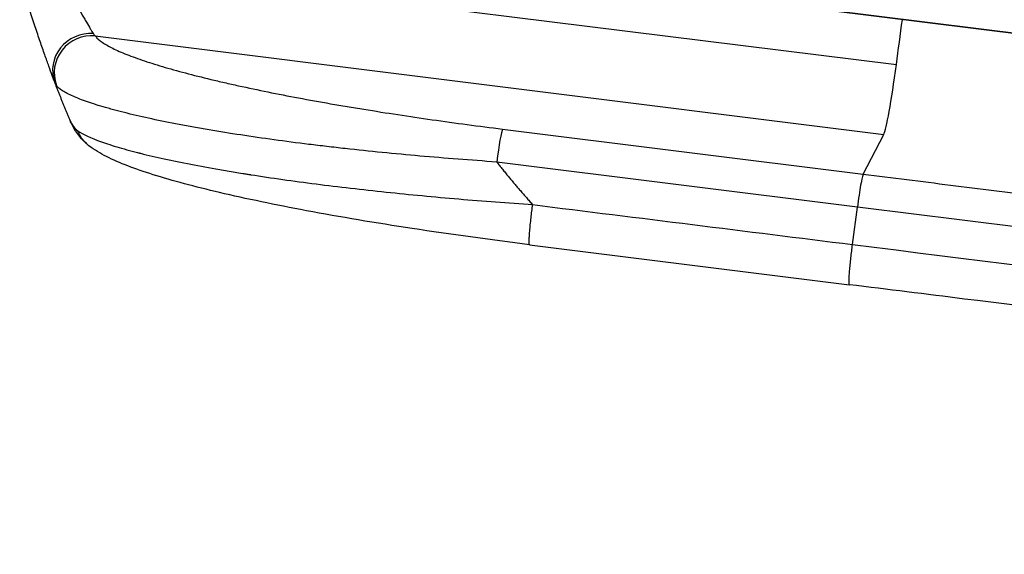
# Model space of a CAD drawing. Units: millimetres. Extents: x -5441 to 5146, y -6064 to 7216.
# Drawn here: x -3562 to -3163, y 2652 to 2869 of the extents above; entities that cross this region are included whole.
import ezdxf

# ---------------------------------------------------------------- set-up
doc = ezdxf.new("R2010")
doc.units = ezdxf.units.MM
doc.header["$LTSCALE"] = 20
doc.layers.add('2d', color=230, linetype='Continuous')

msp = doc.modelspace()

# ---------------------------------------------------------------- linework, layer by layer
at = {"layer": '2d'}
for p, q in [((-3548.25, 2893.8), (-3206.81, 2851.12)), ((-1469.4, 2652.59), (-3340.64, 2886.49)), ((-1468.82, 2652.37), (-3340.61, 2886.34)), ((-3531.61, 2862.73), (-3211.92, 2822.77)), ((-3366.51, 2824.92), (-3220.29, 2806.64)), ((-3220.29, 2806.64), (-3211.92, 2822.77)), ((-3222.64, 2793.28), (-3368.86, 2811.56)), ((-3224.61, 2778.07), (-3222.64, 2793.28)), ((-3355.54, 2778), (-3225.86, 2761.79))]:
    msp.add_line(p, q, dxfattribs=at)
for centre, major_axis, ratio, start_param, end_param in [((-3240.18, 3041.73), (136.44, 1091.51), 0.052336, 4.543404, 4.560308), ((-3533.99, 2849.28), (14.02, 5.34), 0.957674, 1.114121, 3.141593), ((-3533.34, 2847.98), (12.28, 8.62), 0.982536, 0.850361, 2.888244), ((-3207.88, 2857.19), (4.34, 34.73), 0.052336, 3.282084, 4.543404), ((-3368.24, 2810.17), (1.86, 14.88), 0.052336, 0.140491, 1.48353)]:
    msp.add_ellipse(centre, major_axis=major_axis, ratio=ratio, start_param=start_param, end_param=end_param, dxfattribs=at)
for points, knots in [([(-3548.25, 2893.8), (-3547.49, 2892.09), (-3546.73, 2890.43), (-3545.2, 2887.17), (-3544.44, 2885.59), (-3543.29, 2883.26), (-3542.91, 2882.5), (-3542.14, 2880.98), (-3541.76, 2880.24), (-3540.63, 2878.06), (-3539.9, 2876.67), (-3538.47, 2874.03), (-3537.78, 2872.78), (-3536.78, 2871.01), (-3536.45, 2870.43), (-3535.82, 2869.33), (-3535.51, 2868.81), (-3534.64, 2867.32), (-3534.1, 2866.43), (-3533.39, 2865.26), (-3533.17, 2864.9), (-3532.75, 2864.24), (-3532.56, 2863.94), (-3532.39, 2863.68)], [0, 0, 0, 0, 0.00561929, 0.00561929, 0.01123858, 0.01123858, 0.01404822, 0.01404822, 0.01685786, 0.01685786, 0.02247715, 0.02247715, 0.02809644, 0.02809644, 0.03090608, 0.03090608, 0.03371573, 0.03371573, 0.03933501, 0.03933501, 0.04214466, 0.04214466, 0.0449543, 0.0449543, 0.0449543, 0.0449543]), ([(-3548.01, 2843.94), (-3548.14, 2844.3), (-3548.3, 2844.71), (-3548.65, 2845.63), (-3548.83, 2846.13), (-3549.44, 2847.76), (-3549.91, 2849.01), (-3550.68, 2851.12), (-3550.94, 2851.86), (-3551.5, 2853.42), (-3551.8, 2854.24), (-3552.69, 2856.77), (-3553.32, 2858.57), (-3554.61, 2862.36), (-3555.28, 2864.36), (-3556.14, 2866.99), (-3556.31, 2867.53), (-3556.66, 2868.6), (-3556.84, 2869.15), (-3557.36, 2870.79), (-3557.71, 2871.9), (-3558.76, 2875.27), (-3559.46, 2877.57), (-3560.86, 2882.29), (-3561.55, 2884.7), (-3562.24, 2887.16)], [0, 0, 0, 0, 0.00390696, 0.00390696, 0.00781392, 0.00781392, 0.01562784, 0.01562784, 0.01953479, 0.01953479, 0.02344175, 0.02344175, 0.03125567, 0.03125567, 0.03906959, 0.03906959, 0.04102307, 0.04102307, 0.04297655, 0.04297655, 0.04688351, 0.04688351, 0.05469743, 0.05469743, 0.06251134, 0.06251134, 0.06251134, 0.06251134]), ([(-3531.61, 2862.73), (-3531.35, 2862.36), (-3531.02, 2861.98), (-3530.2, 2861.21), (-3529.72, 2860.82), (-3528.09, 2859.64), (-3526.74, 2858.83), (-3523.54, 2857.2), (-3521.69, 2856.36), (-3517.51, 2854.67), (-3515.19, 2853.8), (-3510.05, 2852.05), (-3507.3, 2851.18), (-3501.44, 2849.43), (-3498.33, 2848.56), (-3491.79, 2846.82), (-3488.35, 2845.96), (-3482.95, 2844.66), (-3481.11, 2844.23), (-3477.35, 2843.36), (-3475.44, 2842.94), (-3469.65, 2841.66), (-3465.69, 2840.83), (-3457.57, 2839.18), (-3453.42, 2838.38), (-3444.94, 2836.78), (-3440.61, 2836), (-3433.98, 2834.84), (-3431.75, 2834.46), (-3428.37, 2833.89), (-3427.24, 2833.7), (-3424.97, 2833.32), (-3423.83, 2833.14), (-3413.59, 2831.47), (-3404.35, 2830.06), (-3385.61, 2827.39), (-3376.12, 2826.12), (-3366.51, 2824.92)], [0, 0, 0, 0, 0.0073183, 0.0073183, 0.0146366, 0.0146366, 0.0292731, 0.0292731, 0.0439097, 0.0439097, 0.0585463, 0.0585463, 0.0731829, 0.0731829, 0.0878194, 0.0878194, 0.102456, 0.102456, 0.1097743, 0.1097743, 0.1170926, 0.1170926, 0.1317291, 0.1317291, 0.1463657, 0.1463657, 0.1610023, 0.1610023, 0.1683206, 0.1683206, 0.1719797, 0.1719797, 0.1756389, 0.1756389, 0.204912, 0.204912, 0.2341852, 0.2341852, 0.2341852, 0.2341852]), ([(-3368.86, 2811.56), (-3379.37, 2812.28), (-3389.76, 2813.09), (-3410.24, 2814.9), (-3420.34, 2815.9), (-3432.77, 2817.28), (-3435.25, 2817.56), (-3440.16, 2818.14), (-3442.59, 2818.43), (-3449.8, 2819.33), (-3454.51, 2819.94), (-3463.72, 2821.21), (-3468.23, 2821.86), (-3477.02, 2823.2), (-3481.31, 2823.9), (-3486.53, 2824.78), (-3487.57, 2824.96), (-3489.63, 2825.32), (-3490.65, 2825.5), (-3493.69, 2826.05), (-3495.67, 2826.42), (-3501.47, 2827.53), (-3505.16, 2828.27), (-3512.18, 2829.78), (-3515.5, 2830.55), (-3520.19, 2831.7), (-3521.71, 2832.09), (-3523.91, 2832.67), (-3524.63, 2832.87), (-3526.04, 2833.26), (-3526.74, 2833.46), (-3530.14, 2834.44), (-3532.6, 2835.21), (-3537.01, 2836.75), (-3538.95, 2837.51), (-3542.31, 2839.02), (-3543.72, 2839.76), (-3545.41, 2840.86), (-3545.91, 2841.22), (-3546.74, 2841.95), (-3547.09, 2842.3), (-3547.35, 2842.66)], [0, 0, 0, 0, 0.0313345, 0.0313345, 0.062669, 0.062669, 0.0705026, 0.0705026, 0.0783362, 0.0783362, 0.0940035, 0.0940035, 0.1096707, 0.1096707, 0.125338, 0.125338, 0.1292548, 0.1292548, 0.1331716, 0.1331716, 0.1410052, 0.1410052, 0.1566725, 0.1566725, 0.1723397, 0.1723397, 0.1801733, 0.1801733, 0.1840901, 0.1840901, 0.188007, 0.188007, 0.2036742, 0.2036742, 0.2193414, 0.2193414, 0.2350087, 0.2350087, 0.2428423, 0.2428423, 0.2506759, 0.2506759, 0.2506759, 0.2506759]), ([(-3534.15, 2818.13), (-3537.1, 2820.43), (-3539.34, 2823.4), (-3541.21, 2827.08), (-3541.52, 2827.75), (-3541.8, 2828.43)], [0, 0, 0, 0, 1.755156, 1.755156, 2.142972, 2.142972, 2.142972, 2.142972]), ([(-3538.66, 2824.23), (-3536.61, 2822.8), (-3533.4, 2821.3), (-3526.99, 2819), (-3524.59, 2818.22), (-3520.61, 2817.05), (-3519.22, 2816.66), (-3517.05, 2816.07), (-3515.94, 2815.78), (-3514.61, 2815.44), (-3513.93, 2815.26), (-3513.59, 2815.18), (-3513.42, 2815.14), (-3513.35, 2815.12), (-3513.3, 2815.1), (-3513.27, 2815.1), (-3507.22, 2813.59), (-3500.38, 2812.09), (-3489.12, 2809.91), (-3485.21, 2809.19), (-3479.12, 2808.13), (-3477.05, 2807.79), (-3473.9, 2807.27), (-3472.31, 2807.01), (-3470.44, 2806.71), (-3469.5, 2806.56), (-3469.02, 2806.49), (-3468.82, 2806.46), (-3468.69, 2806.44), (-3468.62, 2806.42), (-3460.13, 2805.1), (-3451.25, 2803.85), (-3432.88, 2801.49), (-3423.38, 2800.39), (-3404.03, 2798.36), (-3394.17, 2797.42), (-3374.3, 2795.73), (-3364.29, 2794.96), (-3354.29, 2794.28)], [0, 0, 0, 0, 0.125, 0.125, 0.1875, 0.1875, 0.21875, 0.21875, 0.234375, 0.242187, 0.246094, 0.248047, 0.249023, 0.249512, 0.249512, 0.25, 0.25, 0.375, 0.375, 0.4375, 0.4375, 0.46875, 0.46875, 0.484375, 0.492187, 0.496094, 0.498047, 0.499023, 0.499023, 0.5, 0.5, 0.625, 0.625, 0.75, 0.75, 0.875, 0.875, 1, 1, 1, 1]), ([(-3355.54, 2778), (-3371.54, 2780.01), (-3387.54, 2782.2), (-3417.85, 2786.82), (-3432.35, 2789.25), (-3458.5, 2794.16), (-3470.41, 2796.64), (-3491.16, 2801.53), (-3500.28, 2803.96), (-3515.5, 2808.76), (-3521.77, 2811.1), (-3529.56, 2815.02), (-3531.9, 2816.39), (-3534.15, 2818.13)], [0, 0, 0, 0, 4.845166, 4.845166, 9.461143, 9.461143, 13.689194, 13.689194, 17.608806, 17.608806, 21.330126, 21.330126, 23.152344, 23.152344, 23.152344, 23.152344]), ([(-3220.29, 2806.64), (-3220.41, 2806.42), (-3220.55, 2805.92), (-3220.9, 2804.41), (-3221.1, 2803.4), (-3221.52, 2801), (-3221.74, 2799.6), (-3222.2, 2796.57), (-3222.42, 2794.94), (-3222.64, 2793.28)], [0, 0, 0, 0, 0.25, 0.25, 0.5, 0.5, 0.75, 0.75, 1, 1, 1, 1]), ([(-3220.29, 2806.64), (-3208.49, 2805.17), (-3196.7, 2803.69), (-3173.15, 2800.75), (-3161.42, 2799.28), (-3126.33, 2794.9), (-3103.09, 2791.99), (-3068.46, 2787.66), (-3056.95, 2786.23), (-3039.75, 2784.08), (-3034.03, 2783.36), (-3022.61, 2781.93), (-3016.92, 2781.22), (-2988.55, 2777.68), (-2966.12, 2774.87), (-2921.83, 2769.34), (-2900.08, 2766.62), (-2857.36, 2761.28), (-2836.39, 2758.66), (-2810.66, 2755.44), (-2805.54, 2754.8), (-2795.35, 2753.53), (-2790.29, 2752.89), (-2775.19, 2751.01), (-2765.26, 2749.76), (-2735.82, 2746.08), (-2716.7, 2743.69), (-2698.07, 2741.36)], [0, 0, 0, 0, 0.035732, 0.035732, 0.071464, 0.071464, 0.142928, 0.142928, 0.17866, 0.17866, 0.196526, 0.196526, 0.214392, 0.214392, 0.285856, 0.285856, 0.35732, 0.35732, 0.428784, 0.428784, 0.44665, 0.44665, 0.4645159, 0.4645159, 0.5002479, 0.5002479, 0.5717119, 0.5717119, 0.5717119, 0.5717119]), ([(-2707.6, 2728.9), (-2725.97, 2731.2), (-2744.83, 2733.56), (-2773.86, 2737.19), (-2783.66, 2738.41), (-2798.54, 2740.27), (-2803.54, 2740.9), (-2813.59, 2742.15), (-2818.64, 2742.79), (-2844.01, 2745.96), (-2864.69, 2748.54), (-2906.83, 2753.81), (-2928.28, 2756.49), (-2971.96, 2761.95), (-2994.08, 2764.72), (-3022.06, 2768.21), (-3027.67, 2768.91), (-3038.94, 2770.32), (-3044.58, 2771.03), (-3061.54, 2773.15), (-3072.89, 2774.57), (-3107.04, 2778.84), (-3129.96, 2781.7), (-3164.57, 2786.03), (-3176.15, 2787.47), (-3199.37, 2790.38), (-3210.99, 2791.83), (-3222.64, 2793.28)], [0, 0, 0, 0, 0.0703354, 0.0703354, 0.1055031, 0.1055031, 0.1230869, 0.1230869, 0.1406707, 0.1406707, 0.2110061, 0.2110061, 0.2813415, 0.2813415, 0.3516768, 0.3516768, 0.3692607, 0.3692607, 0.3868445, 0.3868445, 0.4220122, 0.4220122, 0.4923476, 0.4923476, 0.5275153, 0.5275153, 0.5626829, 0.5626829, 0.5626829, 0.5626829]), ([(-2703.21, 2696.46), (-2726.12, 2699.33), (-2749.88, 2702.3), (-2798.88, 2708.42), (-2824.19, 2711.59), (-2875.77, 2718.04), (-2902.09, 2721.33), (-2955.55, 2728.01), (-2982.73, 2731.41), (-3037.78, 2738.29), (-3065.7, 2741.78), (-3122.08, 2748.82), (-3150.61, 2752.39), (-3194.75, 2757.91), (-3210.3, 2759.85), (-3225.86, 2761.79)], [0, 0, 0, 0, 8.789577, 8.789577, 17.607897, 17.607897, 26.340127, 26.340127, 35.022919, 35.022919, 43.694878, 43.694878, 52.39637, 52.39637, 57.107422, 57.107422, 57.107422, 57.107422])]:
    msp.add_open_spline(points, degree=3, knots=knots, dxfattribs=at)
for points in [[(-3532.39, 2863.68), (-3532.13, 2863.28), (-3531.87, 2862.96), (-3531.61, 2862.73)], [(-3547.35, 2842.66), (-3547.58, 2842.96), (-3547.8, 2843.39), (-3548.01, 2843.94)], [(-3541.8, 2828.43), (-3541.03, 2826.58), (-3540.01, 2825.17), (-3538.66, 2824.23)], [(-3354.29, 2794.28), (-3311.07, 2788.88), (-3267.84, 2783.48), (-3224.61, 2778.07)], [(-3224.61, 2778.07), (-3036.01, 2754.5), (-2859.14, 2732.39), (-2710.32, 2713.78)]]:
    msp.add_open_spline(points, degree=3, dxfattribs=at)
for points, weights, degree in [([(-3541.8, 2828.43), (-3543.96, 2833.56), (-3546.03, 2838.74), (-3548.01, 2843.94)], [1, 0.999906908219, 0.999906908219, 1], 3), ([(-3534.15, 2818.13), (-3537.24, 2820.54), (-3538.66, 2824.23)], [0.927879278869, 0.929826735629, 1], 2), ([(-3534.15, 2818.13), (-3534.15, 2818.13), (-3534.15, 2818.13)], [0.927879253695, 0.92787926628, 0.927879278869], 2), ([(-3368.86, 2811.56), (-3364.18, 2805.65), (-3359.33, 2799.89), (-3354.29, 2794.28)], [1, 0.999671580185, 0.999671580185, 1], 3), ([(-3355.54, 2778), (-3356.39, 2778.11), (-3354.29, 2794.28)], [0.940025926054, 0.655018038844, 1], 2), ([(-3225.86, 2761.79), (-3226.71, 2761.9), (-3224.61, 2778.07)], [0.940025923715, 0.65501804026, 1], 2)]:
    msp.add_rational_spline(points, weights, degree=degree, dxfattribs=at)

doc.saveas('drawing.dxf')
